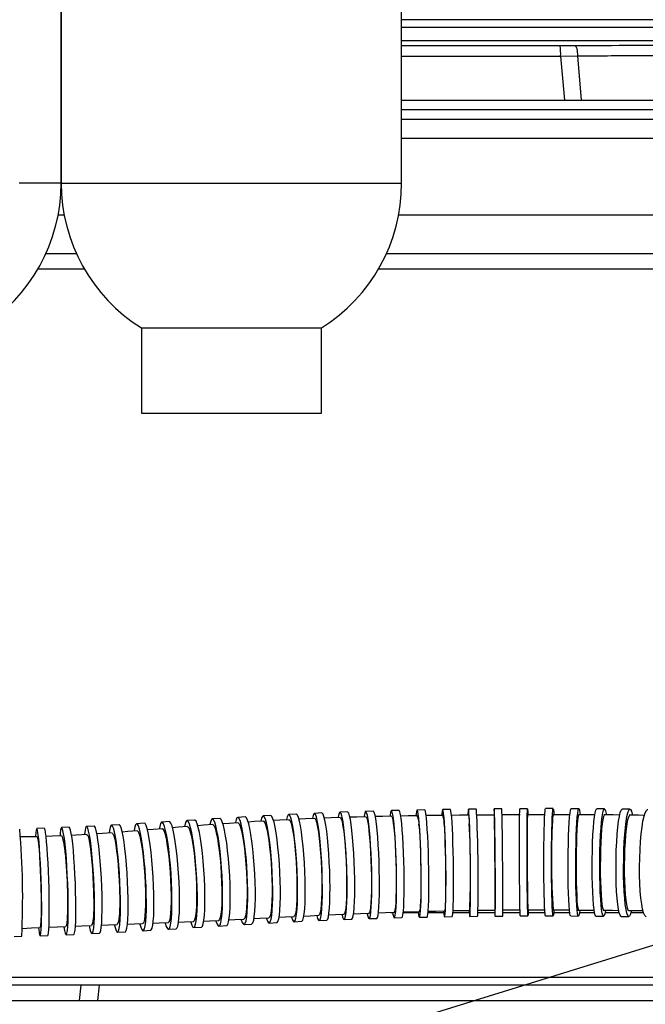
# Model space of a CAD drawing. Units: inches. Extents: x 613 to 4466, y 463 to 3214.
# Drawn here: x 3503 to 3667, y 1134 to 1391 of the extents above; entities that cross this region are included whole.
import ezdxf

# ---------------------------------------------------------------- set-up
doc = ezdxf.new("R2010")
doc.units = ezdxf.units.IN
doc.header["$MEASUREMENT"] = 0
doc.layers.add('DISEGNO', color=10, linetype='Continuous')
doc.layers.add('QUOTE', color=4, linetype='Continuous')

msp = doc.modelspace()

# ---------------------------------------------------------------- linework, layer by layer
at = {"layer": 'DISEGNO', "color": 7}
for p, q in [((3514.16, 2527.87), (3514.15, 1347.87)), ((3514.15, 1347.87), (3514.16, 2527.87)), ((3603.05, 1347.87), (3603.05, 1427.85)), ((3866.26, 1390.57), (3603.05, 1390.57)), ((3865.95, 1388.52), (3603.05, 1388.52)), ((3865.21, 1385.02), (3603.05, 1385.02)), ((3648.29, 1383.74), (3644.48, 1383.72)), ((3644.57, 1381.06), (3649.07, 1381.13)), ((3644.57, 1381.06), (3645.55, 1369.57)), ((3650.05, 1369.57), (3649.07, 1381.13)), ((3603.05, 1369.57), (3788.21, 1369.57)), ((3788.21, 1367.07), (3603.05, 1367.07)), ((3603.05, 1364.57), (3803.21, 1364.57)), ((3803.21, 1359.57), (3603.05, 1359.57)), ((3514.94, 1339.57), (3513.37, 1339.57)), ((3803.21, 1339.57), (3602.27, 1339.57)), ((3510.21, 1329.57), (3518.1, 1329.57)), ((3599.11, 1329.57), (3798.21, 1329.57)), ((3508.16, 1325.57), (3520.15, 1325.57)), ((3597.06, 1325.57), (3748.21, 1325.57)), ((3535.1, 1310.14), (3535.1, 1287.87)), ((3582.1, 1287.87), (3582.1, 1310.14)), ((3562.22, 1182.48), (3560.24, 1182.36)), ((3568.88, 1182.86), (3566.89, 1182.75)), ((3575.55, 1183.2), (3573.56, 1183.1)), ((3582.25, 1183.51), (3580.26, 1183.42)), ((3588.96, 1183.77), (3586.97, 1183.7)), ((3595.67, 1184), (3593.67, 1183.93)), ((3602.37, 1184.18), (3600.38, 1184.13)), ((3609.08, 1184.34), (3607.09, 1184.29)), ((3615.79, 1184.45), (3613.8, 1184.42)), ((3622.51, 1184.54), (3620.51, 1184.52)), ((3629.21, 1184.6), (3627.21, 1184.59)), ((3635.92, 1184.63), (3633.92, 1184.63)), ((3642.62, 1184.64), (3640.62, 1184.64)), ((3649.32, 1184.62), (3647.32, 1184.63)), ((3656, 1184.57), (3654.01, 1184.59)), ((3662.66, 1184.51), (3660.68, 1184.53)), ((3516.27, 1179.78), (3514.27, 1179.69)), ((3522.77, 1180.09), (3520.78, 1179.99)), ((3529.3, 1180.45), (3527.31, 1180.34)), ((3535.84, 1180.84), (3533.86, 1180.72)), ((3542.41, 1181.25), (3540.42, 1181.13)), ((3548.99, 1181.67), (3547.01, 1181.54)), ((3555.6, 1182.08), (3553.61, 1181.96)), ((3509.78, 1179.52), (3507.78, 1179.45)), ((3600.27, 1157.57), (3600.68, 1157.57)), ((3603.48, 1157.57), (3607.36, 1157.57)), ((3609.97, 1157.57), (3614.03, 1157.57)), ((3616.46, 1157.57), (3620.71, 1157.57)), ((3620.85, 1156.52), (3622.85, 1156.54)), ((3622.96, 1157.57), (3627.39, 1157.57)), ((3627.44, 1156.59), (3629.44, 1156.6)), ((3629.47, 1157.57), (3633.97, 1157.57)), ((3634.03, 1156.63), (3636.03, 1156.63)), ((3636.08, 1157.57), (3640.47, 1157.57)), ((3640.62, 1156.64), (3642.62, 1156.64)), ((3642.78, 1157.57), (3646.95, 1157.57)), ((3647.22, 1156.63), (3649.21, 1156.62)), ((3649.49, 1157.57), (3653.41, 1157.57)), ((3653.8, 1156.59), (3655.79, 1156.58)), ((3656.21, 1157.57), (3659.82, 1157.57)), ((3660.38, 1156.53), (3662.36, 1156.51)), ((3662.95, 1157.57), (3666.19, 1157.57)), ((3555.35, 1154.01), (3557.33, 1154.13)), ((3561.91, 1154.41), (3563.89, 1154.53)), ((3568.45, 1154.79), (3570.44, 1154.9)), ((3574.98, 1155.14), (3576.97, 1155.24)), ((3581.51, 1155.45), (3583.49, 1155.54)), ((3588.03, 1155.72), (3590.02, 1155.79)), ((3594.57, 1155.95), (3596.57, 1156.01)), ((3601.13, 1156.14), (3603.12, 1156.19)), ((3607.69, 1156.3), (3609.69, 1156.34)), ((3614.27, 1156.42), (3616.26, 1156.46)), ((3508.67, 1151.47), (3510.67, 1151.53)), ((3515.45, 1151.72), (3517.44, 1151.8)), ((3522.18, 1152.03), (3524.17, 1152.13)), ((3528.88, 1152.39), (3530.87, 1152.5)), ((3535.54, 1152.77), (3537.53, 1152.89)), ((3542.17, 1153.18), (3544.15, 1153.3)), ((3548.77, 1153.6), (3550.75, 1153.72)), ((3501.85, 1151.29), (3503.85, 1151.33)), ((3745.71, 1140.57), (3490.71, 1140.57)), ((3745.71, 1138.57), (3490.71, 1138.57)), ((3519.28, 1138.57), (3518.82, 1134.57)), ((3523.74, 1134.57), (3524.19, 1138.57)), ((3327.38, 1134.57), (3865.03, 1134.57))]:
    msp.add_line(p, q, dxfattribs=at)
at = {"layer": 'DISEGNO', "color": 7, "flags": 128}
for points in [[(3649.07, 1381.13), (3649.05, 1381.63), (3649.01, 1382.11), (3648.94, 1382.56), (3648.85, 1382.95), (3648.73, 1383.28), (3648.59, 1383.52), (3648.45, 1383.68), (3648.29, 1383.74)], [(3514.15, 1347.87), (3513.98, 1347.87), (3513.44, 1347.87), (3512.55, 1347.87), (3511.32, 1347.87), (3509.75, 1347.87), (3507.86, 1347.87), (3505.66, 1347.87), (3503.18, 1347.87)], [(3514.15, 1347.87), (3514.33, 1347.87), (3514.87, 1347.87), (3515.76, 1347.87), (3516.99, 1347.87), (3518.56, 1347.87), (3520.45, 1347.87), (3522.64, 1347.87), (3525.13, 1347.87), (3527.89, 1347.87), (3530.89, 1347.87), (3534.12, 1347.87), (3537.54, 1347.87), (3541.13, 1347.87), (3544.87, 1347.87), (3548.71, 1347.87), (3552.64, 1347.87), (3556.61, 1347.87), (3560.6, 1347.87), (3564.57, 1347.87), (3568.5, 1347.87), (3572.34, 1347.87), (3576.07, 1347.87), (3579.67, 1347.87), (3583.09, 1347.87), (3586.32, 1347.87), (3589.32, 1347.87), (3592.08, 1347.87), (3594.56, 1347.87), (3596.76, 1347.87), (3598.65, 1347.87), (3600.22, 1347.87), (3601.45, 1347.87), (3602.34, 1347.87), (3602.88, 1347.87), (3603.05, 1347.87)], [(3535.1, 1310.14), (3535.28, 1310.14), (3535.81, 1310.14), (3536.69, 1310.14), (3537.9, 1310.14), (3539.42, 1310.14), (3541.24, 1310.14), (3543.31, 1310.14), (3545.62, 1310.14), (3548.13, 1310.14), (3550.79, 1310.14), (3553.58, 1310.14), (3556.44, 1310.14), (3559.33, 1310.14), (3562.21, 1310.14), (3565.04, 1310.14), (3567.76, 1310.14), (3570.35, 1310.14), (3572.77, 1310.14), (3574.96, 1310.14), (3576.91, 1310.14), (3578.58, 1310.14), (3579.95, 1310.14), (3581, 1310.14), (3581.7, 1310.14), (3582.06, 1310.14), (3582.1, 1310.14)], [(3535.1, 1287.87), (3535.28, 1287.87), (3535.81, 1287.87), (3536.69, 1287.87), (3537.9, 1287.87), (3539.42, 1287.87), (3541.24, 1287.87), (3543.31, 1287.87), (3545.62, 1287.87), (3548.13, 1287.87), (3550.79, 1287.87), (3553.58, 1287.87), (3556.44, 1287.87), (3559.33, 1287.87), (3562.21, 1287.87), (3565.04, 1287.87), (3567.76, 1287.87), (3570.35, 1287.87), (3572.77, 1287.87), (3574.96, 1287.87), (3576.91, 1287.87), (3578.58, 1287.87), (3579.95, 1287.87), (3581, 1287.87), (3581.7, 1287.87), (3582.06, 1287.87), (3582.1, 1287.87)]]:
    msp.add_lwpolyline(points, dxfattribs=at)
at = {"layer": 'DISEGNO', "color": 7}
for points in [[(3561.18, 1155.61), (3561.45, 1154.9), (3561.73, 1154.49), (3561.99, 1154.43), (3562.23, 1154.74), (3562.44, 1155.4), (3562.61, 1156.4), (3562.74, 1157.71), (3562.83, 1159.29), (3562.88, 1161.11), (3562.87, 1163.12), (3562.83, 1165.26), (3562.73, 1167.49), (3562.59, 1169.74), (3562.42, 1171.95), (3562.21, 1174.07), (3561.97, 1176.05), (3561.7, 1177.82), (3561.42, 1179.35), (3561.14, 1180.6), (3560.85, 1181.53), (3560.56, 1182.12), (3560.29, 1182.36), (3560.04, 1182.23), (3559.82, 1181.74), (3559.64, 1181.01)], [(3563.89, 1154.53), (3563.97, 1154.55), (3564.21, 1154.86), (3564.42, 1155.52), (3564.59, 1156.52), (3564.72, 1157.83), (3564.81, 1159.41), (3564.86, 1161.23), (3564.86, 1163.24), (3564.81, 1165.38), (3564.71, 1167.61), (3564.58, 1169.86), (3564.4, 1172.07), (3564.19, 1174.19), (3563.95, 1176.17), (3563.69, 1177.94), (3563.41, 1179.47), (3563.12, 1180.72), (3562.83, 1181.65), (3562.54, 1182.24), (3562.27, 1182.48), (3562.22, 1182.48)], [(3567.76, 1155.96), (3568.01, 1155.28), (3568.28, 1154.87), (3568.53, 1154.81), (3568.76, 1155.12), (3568.96, 1155.78), (3569.13, 1156.77), (3569.26, 1158.08), (3569.35, 1159.66), (3569.4, 1161.48), (3569.4, 1163.49), (3569.36, 1165.63), (3569.27, 1167.86), (3569.14, 1170.11), (3568.98, 1172.32), (3568.78, 1174.45), (3568.55, 1176.42), (3568.3, 1178.2), (3568.03, 1179.73), (3567.75, 1180.98), (3567.47, 1181.91), (3567.2, 1182.51), (3566.94, 1182.74), (3566.7, 1182.62), (3566.48, 1182.13), (3566.32, 1181.43)], [(3570.44, 1154.9), (3570.52, 1154.92), (3570.75, 1155.23), (3570.95, 1155.89), (3571.12, 1156.88), (3571.25, 1158.19), (3571.34, 1159.77), (3571.38, 1161.59), (3571.38, 1163.6), (3571.34, 1165.75), (3571.25, 1167.97), (3571.13, 1170.22), (3570.96, 1172.44), (3570.76, 1174.56), (3570.53, 1176.53), (3570.28, 1178.31), (3570.01, 1179.84), (3569.74, 1181.09), (3569.46, 1182.02), (3569.19, 1182.62), (3568.92, 1182.85), (3568.88, 1182.86)], [(3574.33, 1156.3), (3574.56, 1155.66), (3574.81, 1155.23), (3575.05, 1155.16), (3575.27, 1155.45), (3575.46, 1156.09), (3575.62, 1157.08), (3575.75, 1158.37), (3575.84, 1159.94), (3575.89, 1161.75), (3575.9, 1163.76), (3575.86, 1165.9), (3575.78, 1168.12), (3575.67, 1170.37), (3575.52, 1172.59), (3575.33, 1174.72), (3575.12, 1176.7), (3574.89, 1178.49), (3574.64, 1180.03), (3574.38, 1181.29), (3574.12, 1182.24), (3573.87, 1182.84), (3573.62, 1183.1), (3573.39, 1182.99), (3573.18, 1182.52), (3573.02, 1181.81)], [(3576.97, 1155.24), (3577.03, 1155.26), (3577.25, 1155.55), (3577.45, 1156.19), (3577.61, 1157.18), (3577.74, 1158.47), (3577.83, 1160.04), (3577.87, 1161.86), (3577.88, 1163.86), (3577.85, 1166), (3577.77, 1168.22), (3577.66, 1170.47), (3577.5, 1172.69), (3577.32, 1174.82), (3577.11, 1176.8), (3576.88, 1178.59), (3576.63, 1180.13), (3576.37, 1181.39), (3576.11, 1182.34), (3575.85, 1182.95), (3575.6, 1183.2), (3575.55, 1183.2)], [(3580.9, 1156.63), (3581.1, 1156.01), (3581.33, 1155.55), (3581.55, 1155.46), (3581.76, 1155.73), (3581.94, 1156.35), (3582.09, 1157.32), (3582.21, 1158.59), (3582.3, 1160.15), (3582.35, 1161.95), (3582.37, 1163.94), (3582.34, 1166.07), (3582.28, 1168.3), (3582.18, 1170.55), (3582.05, 1172.77), (3581.89, 1174.9), (3581.7, 1176.9), (3581.49, 1178.7), (3581.26, 1180.26), (3581.03, 1181.54), (3580.79, 1182.51), (3580.55, 1183.14), (3580.33, 1183.41), (3580.11, 1183.32), (3579.92, 1182.87), (3579.76, 1182.14)], [(3583.49, 1155.54), (3583.54, 1155.55), (3583.74, 1155.82), (3583.93, 1156.44), (3584.08, 1157.4), (3584.2, 1158.68), (3584.29, 1160.24), (3584.34, 1162.04), (3584.36, 1164.03), (3584.33, 1166.16), (3584.27, 1168.38), (3584.17, 1170.63), (3584.04, 1172.86), (3583.87, 1174.99), (3583.69, 1176.99), (3583.48, 1178.79), (3583.25, 1180.35), (3583.02, 1181.63), (3582.78, 1182.6), (3582.54, 1183.22), (3582.31, 1183.5), (3582.25, 1183.51)], [(3587.05, 1182.31), (3584.64, 1182.23), (3582.85, 1182.16)], [(3587.49, 1156.93), (3587.65, 1156.32), (3587.86, 1155.84), (3588.06, 1155.72), (3588.25, 1155.97), (3588.41, 1156.57), (3588.56, 1157.51), (3588.67, 1158.76), (3588.76, 1160.3), (3588.81, 1162.09), (3588.83, 1164.07), (3588.81, 1166.19), (3588.76, 1168.41), (3588.68, 1170.66), (3588.57, 1172.89), (3588.42, 1175.03), (3588.26, 1177.04), (3588.08, 1178.86), (3587.88, 1180.44), (3587.67, 1181.74), (3587.45, 1182.73), (3587.24, 1183.38), (3587.04, 1183.68), (3586.84, 1183.62), (3586.67, 1183.19), (3586.51, 1182.42), (3586.51, 1182.41)], [(3587.02, 1182.27), (3587.1, 1182.28), (3587.29, 1181.97), (3587.5, 1181.29), (3587.74, 1180)], [(3590.02, 1155.79), (3590.05, 1155.8), (3590.24, 1156.04), (3590.4, 1156.64), (3590.55, 1157.58), (3590.66, 1158.84), (3590.75, 1160.38), (3590.8, 1162.16), (3590.82, 1164.14), (3590.8, 1166.27), (3590.75, 1168.49), (3590.67, 1170.74), (3590.56, 1172.96), (3590.42, 1175.11), (3590.25, 1177.11), (3590.07, 1178.93), (3589.87, 1180.51), (3589.66, 1181.81), (3589.45, 1182.8), (3589.23, 1183.46), (3589.03, 1183.75), (3588.96, 1183.77)], [(3593.75, 1182.51), (3591.32, 1182.45), (3589.51, 1182.39)], [(3594.09, 1157.21), (3594.23, 1156.59), (3594.41, 1156.09), (3594.59, 1155.95), (3594.75, 1156.17), (3594.9, 1156.75), (3595.03, 1157.67), (3595.14, 1158.9), (3595.21, 1160.43), (3595.26, 1162.2), (3595.28, 1164.17), (3595.28, 1166.29), (3595.24, 1168.5), (3595.17, 1170.75), (3595.07, 1172.98), (3594.95, 1175.13), (3594.81, 1177.15), (3594.65, 1178.98), (3594.48, 1180.58), (3594.3, 1181.9), (3594.11, 1182.91), (3593.92, 1183.58), (3593.74, 1183.91), (3593.57, 1183.87), (3593.42, 1183.47), (3593.28, 1182.71), (3593.26, 1182.62)], [(3593.72, 1182.47), (3593.8, 1182.47), (3593.97, 1182.14), (3594.14, 1181.44), (3594.36, 1180.13)], [(3596.57, 1156.01), (3596.58, 1156.01), (3596.75, 1156.23), (3596.9, 1156.81), (3597.02, 1157.73), (3597.13, 1158.97), (3597.21, 1160.49), (3597.26, 1162.26), (3597.28, 1164.23), (3597.27, 1166.35), (3597.23, 1168.56), (3597.16, 1170.82), (3597.07, 1173.05), (3596.95, 1175.2), (3596.81, 1177.21), (3596.65, 1179.04), (3596.47, 1180.64), (3596.29, 1181.96), (3596.1, 1182.97), (3595.92, 1183.65), (3595.74, 1183.97), (3595.67, 1184)], [(3600.45, 1182.67), (3598.02, 1182.62), (3596.15, 1182.57)], [(3600.7, 1157.44), (3600.83, 1156.81), (3600.98, 1156.3), (3601.13, 1156.14), (3601.28, 1156.35), (3601.4, 1156.91), (3601.51, 1157.81), (3601.6, 1159.04), (3601.67, 1160.55), (3601.72, 1162.31), (3601.74, 1164.27), (3601.73, 1166.38), (3601.7, 1168.6), (3601.65, 1170.85), (3601.57, 1173.08), (3601.47, 1175.24), (3601.35, 1177.26), (3601.22, 1179.1), (3601.07, 1180.71), (3600.92, 1182.04), (3600.76, 1183.07), (3600.6, 1183.76), (3600.45, 1184.1), (3600.3, 1184.07), (3600.16, 1183.69), (3600.04, 1182.95), (3600.03, 1182.79)], [(3600.42, 1182.62), (3600.49, 1182.62), (3600.63, 1182.27), (3600.79, 1181.56), (3600.97, 1180.24)], [(3603.12, 1156.19), (3603.13, 1156.19), (3603.27, 1156.4), (3603.4, 1156.96), (3603.51, 1157.87), (3603.6, 1159.09), (3603.67, 1160.6), (3603.71, 1162.36), (3603.73, 1164.32), (3603.73, 1166.44), (3603.7, 1168.65), (3603.64, 1170.9), (3603.56, 1173.13), (3603.46, 1175.29), (3603.35, 1177.31), (3603.21, 1179.15), (3603.07, 1180.76), (3602.91, 1182.1), (3602.75, 1183.12), (3602.6, 1183.81), (3602.44, 1184.15), (3602.37, 1184.18)], [(3607.15, 1182.79), (3604.72, 1182.75), (3602.8, 1182.71)], [(3607.36, 1157.57), (3607.45, 1156.98), (3607.58, 1156.46), (3607.7, 1156.3), (3607.81, 1156.5), (3607.92, 1157.06), (3608.01, 1157.96), (3608.08, 1159.18), (3608.14, 1160.69), (3608.17, 1162.44), (3608.19, 1164.4), (3608.18, 1166.52), (3608.16, 1168.73), (3608.11, 1170.98), (3608.05, 1173.21), (3607.97, 1175.37), (3607.88, 1177.4), (3607.77, 1179.24), (3607.65, 1180.85), (3607.52, 1182.19), (3607.4, 1183.22), (3607.27, 1183.91), (3607.14, 1184.26), (3607.02, 1184.24), (3606.91, 1183.86), (3606.82, 1183.12), (3606.8, 1182.92)], [(3609.69, 1156.34), (3609.69, 1156.34), (3609.81, 1156.54), (3609.91, 1157.1), (3610, 1158), (3610.08, 1159.22), (3610.13, 1160.73), (3610.17, 1162.49), (3610.19, 1164.45), (3610.18, 1166.56), (3610.16, 1168.77), (3610.11, 1171.02), (3610.05, 1173.26), (3609.97, 1175.41), (3609.87, 1177.44), (3609.76, 1179.28), (3609.65, 1180.9), (3609.52, 1182.23), (3609.39, 1183.26), (3609.26, 1183.96), (3609.14, 1184.3), (3609.08, 1184.34)], [(3613.85, 1182.87), (3611.44, 1182.84), (3609.43, 1182.82)], [(3614, 1157.81), (3614.09, 1157.08), (3614.18, 1156.58), (3614.27, 1156.43), (3614.36, 1156.64), (3614.43, 1157.21), (3614.5, 1158.12), (3614.55, 1159.35), (3614.59, 1160.87), (3614.62, 1162.64), (3614.63, 1164.6), (3614.62, 1166.72), (3614.6, 1168.93), (3614.57, 1171.19), (3614.52, 1173.42), (3614.46, 1175.57), (3614.38, 1177.59), (3614.3, 1179.43), (3614.21, 1181.03), (3614.12, 1182.36), (3614.02, 1183.38), (3613.93, 1184.06), (3613.83, 1184.39), (3613.75, 1184.36), (3613.67, 1183.96), (3613.59, 1183.22), (3613.58, 1183.01)], [(3616.26, 1156.46), (3616.27, 1156.46), (3616.36, 1156.67), (3616.43, 1157.24), (3616.5, 1158.16), (3616.55, 1159.39), (3616.59, 1160.9), (3616.62, 1162.67), (3616.63, 1164.64), (3616.62, 1166.75), (3616.6, 1168.97), (3616.57, 1171.22), (3616.52, 1173.45), (3616.45, 1175.61), (3616.38, 1177.63), (3616.3, 1179.46), (3616.21, 1181.07), (3616.12, 1182.39), (3616.02, 1183.41), (3615.93, 1184.09), (3615.83, 1184.42), (3615.79, 1184.45)], [(3620.56, 1182.93), (3618.16, 1182.91), (3616.06, 1182.89)], [(3620.68, 1157.94), (3620.68, 1157.94), (3620.74, 1157.11), (3620.8, 1156.64), (3620.86, 1156.53), (3620.91, 1156.77), (3620.96, 1157.38), (3620.99, 1158.32), (3621.02, 1159.58), (3621.04, 1161.13), (3621.06, 1162.91), (3621.06, 1164.9), (3621.05, 1167.03), (3621.03, 1169.24), (3621, 1171.5), (3620.97, 1173.73), (3620.93, 1175.87), (3620.88, 1177.88), (3620.82, 1179.69), (3620.76, 1181.27), (3620.7, 1182.57), (3620.64, 1183.55), (3620.58, 1184.2), (3620.52, 1184.5), (3620.47, 1184.43), (3620.42, 1184.01), (3620.38, 1183.23), (3620.37, 1183.07)], [(3620.53, 1182.89), (3620.55, 1182.91), (3620.6, 1182.6), (3620.66, 1181.93), (3620.73, 1180.66)], [(3622.85, 1156.54), (3622.86, 1156.55), (3622.91, 1156.8), (3622.95, 1157.4), (3622.99, 1158.35), (3623.02, 1159.61), (3623.04, 1161.15), (3623.05, 1162.94), (3623.06, 1164.92), (3623.05, 1167.05), (3623.03, 1169.27), (3623, 1171.52), (3622.97, 1173.75), (3622.92, 1175.89), (3622.88, 1177.9), (3622.82, 1179.71), (3622.76, 1181.29), (3622.7, 1182.59), (3622.64, 1183.58), (3622.58, 1184.23), (3622.52, 1184.52), (3622.51, 1184.54)], [(3627.29, 1182.98), (3624.88, 1182.97), (3622.67, 1182.95)], [(3627.38, 1158.04), (3627.38, 1157.85), (3627.4, 1157.08), (3627.43, 1156.66), (3627.44, 1156.61), (3627.46, 1156.91), (3627.47, 1157.57), (3627.48, 1158.57), (3627.48, 1159.88), (3627.48, 1161.46), (3627.48, 1163.29), (3627.47, 1165.3), (3627.46, 1167.44), (3627.44, 1169.67), (3627.42, 1171.93), (3627.4, 1174.14), (3627.38, 1176.27), (3627.35, 1178.25), (3627.33, 1180.03), (3627.31, 1181.56), (3627.28, 1182.82), (3627.26, 1183.75), (3627.24, 1184.34), (3627.22, 1184.58), (3627.2, 1184.46), (3627.19, 1183.97), (3627.18, 1183.14), (3627.18, 1183.1)], [(3627.23, 1182.95), (3627.23, 1182.97), (3627.25, 1182.71), (3627.27, 1182.1), (3627.3, 1180.89)], [(3633.99, 1183.02), (3631.58, 1183.01), (3629.16, 1182.99)], [(3629.44, 1156.6), (3629.44, 1156.62), (3629.46, 1156.93), (3629.47, 1157.59), (3629.48, 1158.59), (3629.48, 1159.89), (3629.48, 1161.48), (3629.48, 1163.3), (3629.47, 1165.31), (3629.46, 1167.46), (3629.44, 1169.69), (3629.42, 1171.94), (3629.4, 1174.16), (3629.38, 1176.29), (3629.35, 1178.26), (3629.33, 1180.04), (3629.3, 1181.58), (3629.28, 1182.83), (3629.26, 1183.77), (3629.24, 1184.36), (3629.22, 1184.6), (3629.21, 1184.6)], [(3634.03, 1156.63), (3634.02, 1156.68), (3633.99, 1157.06), (3633.97, 1157.79), (3633.94, 1158.85), (3633.92, 1160.22), (3633.9, 1161.85), (3633.88, 1163.72), (3633.86, 1165.76), (3633.84, 1167.93), (3633.83, 1170.17), (3633.82, 1172.42), (3633.82, 1174.62), (3633.82, 1176.72), (3633.82, 1178.66), (3633.83, 1180.4), (3633.84, 1181.88), (3633.86, 1183.07), (3633.88, 1183.94), (3633.9, 1184.46), (3633.92, 1184.63)], [(3636.09, 1158.1), (3636.08, 1157.71), (3636.06, 1157.02), (3636.04, 1156.67), (3636.02, 1156.69), (3635.99, 1157.07), (3635.97, 1157.8), (3635.94, 1158.86), (3635.92, 1160.22), (3635.9, 1161.86), (3635.87, 1163.72), (3635.86, 1165.77), (3635.84, 1167.94), (3635.83, 1170.17), (3635.82, 1172.43), (3635.82, 1174.63), (3635.82, 1176.73), (3635.82, 1178.67), (3635.83, 1180.41), (3635.84, 1181.89), (3635.86, 1183.08), (3635.88, 1183.95), (3635.9, 1184.47), (3635.92, 1184.63), (3635.95, 1184.43), (3635.97, 1183.88), (3635.99, 1183.11)], [(3640.43, 1183.04), (3638.27, 1183.04), (3635.85, 1183.03)], [(3640.62, 1156.64), (3640.57, 1156.74), (3640.5, 1157.2), (3640.44, 1158), (3640.38, 1159.13), (3640.33, 1160.56), (3640.28, 1162.25), (3640.24, 1164.15), (3640.22, 1166.23), (3640.2, 1168.41), (3640.19, 1170.66), (3640.2, 1172.91), (3640.22, 1175.09), (3640.24, 1177.16), (3640.28, 1179.07), (3640.33, 1180.75), (3640.38, 1182.17), (3640.44, 1183.3), (3640.5, 1184.09), (3640.57, 1184.54), (3640.62, 1184.64)], [(3642.82, 1158.13), (3642.78, 1157.54), (3642.71, 1156.92), (3642.64, 1156.65), (3642.57, 1156.74), (3642.5, 1157.2), (3642.44, 1158), (3642.38, 1159.13), (3642.32, 1160.56), (3642.28, 1162.25), (3642.24, 1164.15), (3642.21, 1166.23), (3642.2, 1168.41), (3642.19, 1170.66), (3642.2, 1172.91), (3642.22, 1175.09), (3642.24, 1177.16), (3642.28, 1179.07), (3642.33, 1180.75), (3642.38, 1182.17), (3642.44, 1183.3), (3642.5, 1184.09), (3642.57, 1184.54), (3642.64, 1184.63), (3642.71, 1184.35), (3642.78, 1183.72), (3642.82, 1183.09)], [(3646.97, 1183.05), (3644.94, 1183.05), (3642.53, 1183.05)], [(3647.22, 1156.63), (3647.1, 1156.79), (3646.99, 1157.31), (3646.88, 1158.18), (3646.78, 1159.37), (3646.7, 1160.85), (3646.63, 1162.59), (3646.58, 1164.53), (3646.54, 1166.63), (3646.52, 1168.83), (3646.53, 1171.08), (3646.55, 1173.32), (3646.59, 1175.49), (3646.65, 1177.53), (3646.72, 1179.4), (3646.81, 1181.04), (3646.91, 1182.4), (3647.02, 1183.46), (3647.13, 1184.19), (3647.25, 1184.57), (3647.32, 1184.63)], [(3649.57, 1158.27), (3649.46, 1157.37), (3649.34, 1156.82), (3649.22, 1156.62), (3649.1, 1156.78), (3648.99, 1157.31), (3648.88, 1158.17), (3648.78, 1159.36), (3648.7, 1160.84), (3648.63, 1162.58), (3648.57, 1164.52), (3648.54, 1166.62), (3648.52, 1168.83), (3648.52, 1171.08), (3648.54, 1173.32), (3648.59, 1175.48), (3648.64, 1177.53), (3648.72, 1179.39), (3648.81, 1181.03), (3648.91, 1182.39), (3649.02, 1183.46), (3649.13, 1184.19), (3649.25, 1184.56), (3649.37, 1184.58), (3649.49, 1184.24), (3649.6, 1183.54), (3649.65, 1183.05)], [(3649.31, 1183), (3649.24, 1182.98), (3649.13, 1182.59), (3649, 1181.62)], [(3653.5, 1183.02), (3651.61, 1183.03), (3649.2, 1183.04)], [(3653.8, 1156.59), (3653.78, 1156.59), (3653.61, 1156.81), (3653.44, 1157.39), (3653.29, 1158.31), (3653.15, 1159.54), (3653.03, 1161.07), (3652.94, 1162.84), (3652.86, 1164.81), (3652.82, 1166.93), (3652.8, 1169.14), (3652.82, 1171.39), (3652.86, 1173.62), (3652.92, 1175.78), (3653.02, 1177.8), (3653.13, 1179.63), (3653.27, 1181.23), (3653.42, 1182.55), (3653.59, 1183.56), (3653.76, 1184.24), (3653.93, 1184.56), (3654.01, 1184.59)], [(3656.3, 1158.07), (3656.13, 1157.22), (3655.95, 1156.72), (3655.78, 1156.58), (3655.6, 1156.8), (3655.44, 1157.37), (3655.28, 1158.29), (3655.14, 1159.53), (3655.03, 1161.05), (3654.93, 1162.82), (3654.86, 1164.79), (3654.81, 1166.91), (3654.8, 1169.13), (3654.81, 1171.38), (3654.85, 1173.61), (3654.92, 1175.76), (3655.01, 1177.78), (3655.13, 1179.61), (3655.26, 1181.21), (3655.41, 1182.53), (3655.58, 1183.55), (3655.75, 1184.22), (3655.93, 1184.55), (3656.1, 1184.51), (3656.28, 1184.11), (3656.44, 1183.36), (3656.48, 1183.07)], [(3655.98, 1182.96), (3655.91, 1182.97), (3655.74, 1182.62), (3655.55, 1181.72)], [(3659.99, 1182.97), (3658.28, 1182.99), (3655.86, 1183.01)], [(3660.38, 1156.53), (3660.32, 1156.54), (3660.09, 1156.8), (3659.86, 1157.42), (3659.66, 1158.38), (3659.47, 1159.65), (3659.32, 1161.2), (3659.19, 1163), (3659.1, 1164.99), (3659.05, 1167.12), (3659.03, 1169.35), (3659.05, 1171.6), (3659.11, 1173.82), (3659.21, 1175.96), (3659.34, 1177.96), (3659.51, 1179.77), (3659.69, 1181.34), (3659.9, 1182.62), (3660.13, 1183.6), (3660.37, 1184.23), (3660.61, 1184.52), (3660.68, 1184.53)], [(3663.06, 1158.03), (3663.02, 1157.89), (3662.79, 1157.08), (3662.55, 1156.62), (3662.31, 1156.52), (3662.08, 1156.78), (3661.85, 1157.4), (3661.65, 1158.36), (3661.46, 1159.63), (3661.31, 1161.18), (3661.18, 1162.98), (3661.09, 1164.97), (3661.03, 1167.1), (3661.02, 1169.32), (3661.04, 1171.58), (3661.1, 1173.8), (3661.2, 1175.94), (3661.33, 1177.94), (3661.49, 1179.75), (3661.68, 1181.32), (3661.89, 1182.6), (3662.12, 1183.58), (3662.36, 1184.21), (3662.6, 1184.49), (3662.84, 1184.41), (3663.07, 1183.97), (3663.28, 1183.18), (3663.31, 1183.03)], [(3662.64, 1182.9), (3662.57, 1182.91), (3662.34, 1182.61), (3662.07, 1181.74)], [(3666.44, 1182.88), (3664.92, 1182.91), (3662.5, 1182.94)], [(3666.93, 1156.45), (3666.83, 1156.47), (3666.53, 1156.76), (3666.24, 1157.42), (3665.97, 1158.4), (3665.74, 1159.7), (3665.54, 1161.28), (3665.38, 1163.1), (3665.27, 1165.11), (3665.2, 1167.25), (3665.18, 1169.48), (3665.22, 1171.73), (3665.3, 1173.95), (3665.43, 1176.08), (3665.61, 1178.06), (3665.82, 1179.85), (3666.07, 1181.39), (3666.35, 1182.65), (3666.64, 1183.59), (3666.95, 1184.19), (3667.26, 1184.44), (3667.32, 1184.45)], [(3514.84, 1153.81), (3515.01, 1152.86), (3515.19, 1152.14), (3515.36, 1151.77), (3515.52, 1151.76), (3515.66, 1152.11), (3515.78, 1152.81), (3515.87, 1153.85), (3515.94, 1155.2), (3515.99, 1156.81), (3516, 1158.66), (3515.98, 1160.69), (3515.94, 1162.85), (3515.86, 1165.08), (3515.76, 1167.33), (3515.64, 1169.54), (3515.5, 1171.65), (3515.34, 1173.6), (3515.17, 1175.35), (3514.99, 1176.85), (3514.8, 1178.06), (3514.62, 1178.96), (3514.45, 1179.5), (3514.28, 1179.69), (3514.13, 1179.52), (3514, 1178.99), (3513.89, 1178.12), (3513.85, 1177.67)], [(3517.44, 1151.8), (3517.51, 1151.84), (3517.65, 1152.19), (3517.77, 1152.9), (3517.87, 1153.94), (3517.94, 1155.28), (3517.98, 1156.9), (3517.99, 1158.75), (3517.98, 1160.77), (3517.93, 1162.93), (3517.86, 1165.17), (3517.76, 1167.42), (3517.63, 1169.63), (3517.49, 1171.73), (3517.33, 1173.69), (3517.16, 1175.44), (3516.98, 1176.94), (3516.8, 1178.15), (3516.61, 1179.04), (3516.44, 1179.59), (3516.27, 1179.78), (3516.27, 1179.78)], [(3521.46, 1154.04), (3521.53, 1153.71), (3521.75, 1152.8), (3521.96, 1152.24), (3522.16, 1152.03), (3522.35, 1152.18), (3522.51, 1152.7), (3522.64, 1153.56), (3522.75, 1154.74), (3522.82, 1156.21), (3522.86, 1157.94), (3522.86, 1159.87), (3522.83, 1161.97), (3522.76, 1164.16), (3522.66, 1166.41), (3522.53, 1168.65), (3522.37, 1170.82), (3522.18, 1172.86), (3521.98, 1174.73), (3521.77, 1176.37), (3521.55, 1177.74), (3521.33, 1178.81), (3521.11, 1179.55), (3520.9, 1179.93), (3520.71, 1179.96), (3520.53, 1179.63), (3520.38, 1178.94), (3520.27, 1177.96)], [(3524.17, 1152.13), (3524.34, 1152.28), (3524.5, 1152.8), (3524.63, 1153.66), (3524.74, 1154.84), (3524.81, 1156.31), (3524.85, 1158.03), (3524.85, 1159.97), (3524.82, 1162.06), (3524.75, 1164.26), (3524.65, 1166.51), (3524.52, 1168.75), (3524.36, 1170.92), (3524.17, 1172.96), (3523.97, 1174.83), (3523.76, 1176.47), (3523.54, 1177.84), (3523.32, 1178.91), (3523.1, 1179.65), (3522.89, 1180.03), (3522.77, 1180.09)], [(3528.09, 1154.25), (3528.24, 1153.65), (3528.48, 1152.88), (3528.72, 1152.46), (3528.95, 1152.41), (3529.15, 1152.71), (3529.32, 1153.37), (3529.46, 1154.36), (3529.57, 1155.67), (3529.64, 1157.25), (3529.66, 1159.07), (3529.65, 1161.08), (3529.6, 1163.22), (3529.51, 1165.45), (3529.38, 1167.7), (3529.22, 1169.91), (3529.03, 1172.03), (3528.81, 1174.01), (3528.58, 1175.79), (3528.33, 1177.32), (3528.08, 1178.57), (3527.83, 1179.51), (3527.59, 1180.1), (3527.35, 1180.34), (3527.14, 1180.21), (3526.95, 1179.73), (3526.8, 1178.9), (3526.72, 1178.3)], [(3530.87, 1152.5), (3530.93, 1152.52), (3531.13, 1152.82), (3531.31, 1153.48), (3531.45, 1154.47), (3531.56, 1155.78), (3531.62, 1157.36), (3531.65, 1159.18), (3531.64, 1161.19), (3531.59, 1163.33), (3531.5, 1165.56), (3531.37, 1167.81), (3531.21, 1170.02), (3531.02, 1172.14), (3530.8, 1174.12), (3530.57, 1175.9), (3530.32, 1177.43), (3530.07, 1178.68), (3529.82, 1179.62), (3529.57, 1180.21), (3529.34, 1180.45), (3529.3, 1180.45)], [(3534.72, 1154.47), (3534.94, 1153.72), (3535.2, 1153.08), (3535.46, 1152.79), (3535.69, 1152.86), (3535.9, 1153.29), (3536.08, 1154.07), (3536.22, 1155.18), (3536.33, 1156.59), (3536.39, 1158.26), (3536.41, 1160.15), (3536.38, 1162.21), (3536.31, 1164.39), (3536.2, 1166.63), (3536.05, 1168.88), (3535.86, 1171.06), (3535.64, 1173.14), (3535.4, 1175.05), (3535.15, 1176.75), (3534.88, 1178.18), (3534.6, 1179.32), (3534.33, 1180.14), (3534.07, 1180.61), (3533.82, 1180.72), (3533.6, 1180.46), (3533.4, 1179.86), (3533.24, 1178.92)], [(3537.53, 1152.89), (3537.68, 1152.98), (3537.89, 1153.41), (3538.07, 1154.19), (3538.21, 1155.3), (3538.31, 1156.71), (3538.37, 1158.38), (3538.39, 1160.27), (3538.36, 1162.33), (3538.29, 1164.51), (3538.18, 1166.75), (3538.03, 1169), (3537.84, 1171.18), (3537.63, 1173.26), (3537.39, 1175.17), (3537.13, 1176.87), (3536.86, 1178.3), (3536.59, 1179.44), (3536.31, 1180.26), (3536.05, 1180.73), (3535.84, 1180.84)], [(3541.35, 1154.72), (3541.61, 1153.91), (3541.89, 1153.37), (3542.16, 1153.18), (3542.4, 1153.36), (3542.61, 1153.89), (3542.79, 1154.77), (3542.93, 1155.96), (3543.03, 1157.45), (3543.08, 1159.19), (3543.09, 1161.13), (3543.05, 1163.23), (3542.96, 1165.43), (3542.84, 1167.68), (3542.67, 1169.91), (3542.47, 1172.08), (3542.23, 1174.11), (3541.97, 1175.96), (3541.7, 1177.59), (3541.41, 1178.95), (3541.13, 1180), (3540.84, 1180.71), (3540.57, 1181.08), (3540.32, 1181.08), (3540.09, 1180.73), (3539.89, 1180.02), (3539.8, 1179.51)], [(3544.15, 1153.3), (3544.38, 1153.48), (3544.59, 1154.01), (3544.77, 1154.89), (3544.91, 1156.09), (3545.01, 1157.57), (3545.06, 1159.31), (3545.07, 1161.26), (3545.03, 1163.36), (3544.95, 1165.56), (3544.82, 1167.81), (3544.65, 1170.04), (3544.45, 1172.2), (3544.22, 1174.23), (3543.96, 1176.09), (3543.68, 1177.71), (3543.4, 1179.07), (3543.11, 1180.12), (3542.82, 1180.84), (3542.55, 1181.2), (3542.41, 1181.25)], [(3547.13, 1179.97), (3544.77, 1179.77), (3543.21, 1179.64)], [(3547.97, 1154.98), (3548.26, 1154.19), (3548.54, 1153.72), (3548.81, 1153.6), (3549.05, 1153.85), (3549.27, 1154.46), (3549.44, 1155.4), (3549.58, 1156.66), (3549.67, 1158.2), (3549.72, 1159.98), (3549.72, 1161.96), (3549.67, 1164.09), (3549.58, 1166.3), (3549.44, 1168.55), (3549.27, 1170.78), (3549.05, 1172.92), (3548.81, 1174.92), (3548.54, 1176.73), (3548.26, 1178.3), (3547.96, 1179.6), (3547.67, 1180.58), (3547.38, 1181.23), (3547.1, 1181.52), (3546.85, 1181.46), (3546.62, 1181.03), (3546.42, 1180.25), (3546.38, 1180.05)], [(3547.11, 1179.92), (3547.21, 1179.94), (3547.47, 1179.63), (3547.74, 1178.97), (3548.09, 1177.7)], [(3550.75, 1153.72), (3550.79, 1153.73), (3551.03, 1153.98), (3551.25, 1154.58), (3551.43, 1155.52), (3551.56, 1156.78), (3551.66, 1158.32), (3551.7, 1160.11), (3551.7, 1162.09), (3551.66, 1164.21), (3551.56, 1166.43), (3551.43, 1168.68), (3551.25, 1170.9), (3551.04, 1173.04), (3550.79, 1175.04), (3550.52, 1176.85), (3550.24, 1178.43), (3549.95, 1179.72), (3549.65, 1180.71), (3549.36, 1181.36), (3549.08, 1181.65), (3548.99, 1181.67)], [(3553.77, 1180.49), (3551.41, 1180.31), (3549.77, 1180.18)], [(3554.58, 1155.28), (3554.87, 1154.53), (3555.15, 1154.1), (3555.42, 1154.03), (3555.66, 1154.32), (3555.87, 1154.96), (3556.05, 1155.94), (3556.18, 1157.24), (3556.27, 1158.81), (3556.32, 1160.62), (3556.32, 1162.62), (3556.27, 1164.76), (3556.17, 1166.98), (3556.03, 1169.23), (3555.85, 1171.45), (3555.63, 1173.57), (3555.39, 1175.56), (3555.12, 1177.34), (3554.83, 1178.88), (3554.54, 1180.15), (3554.24, 1181.09), (3553.95, 1181.7), (3553.68, 1181.95), (3553.42, 1181.84), (3553.19, 1181.37), (3553, 1180.55), (3553, 1180.55)], [(3553.71, 1180.45), (3553.79, 1180.48), (3554.04, 1180.21), (3554.32, 1179.58), (3554.66, 1178.34)], [(3557.33, 1154.13), (3557.4, 1154.15), (3557.64, 1154.44), (3557.86, 1155.08), (3558.03, 1156.07), (3558.17, 1157.36), (3558.26, 1158.93), (3558.3, 1160.74), (3558.3, 1162.74), (3558.25, 1164.88), (3558.15, 1167.1), (3558.01, 1169.35), (3557.83, 1171.57), (3557.62, 1173.7), (3557.37, 1175.68), (3557.1, 1177.46), (3556.82, 1179.01), (3556.52, 1180.27), (3556.23, 1181.21), (3555.94, 1181.82), (3555.66, 1182.07), (3555.6, 1182.08)], [(3560.4, 1180.97), (3558.03, 1180.81), (3556.35, 1180.69)], [(3560.33, 1180.93), (3560.39, 1180.96), (3560.65, 1180.7), (3560.92, 1180.08), (3561.26, 1178.86)], [(3567.03, 1181.39), (3564.65, 1181.25), (3562.95, 1181.14)], [(3566.97, 1181.35), (3567.03, 1181.38), (3567.28, 1181.12), (3567.54, 1180.5), (3567.87, 1179.27)], [(3573.67, 1181.76), (3571.29, 1181.63), (3569.57, 1181.54)], [(3573.64, 1181.71), (3573.7, 1181.74), (3573.94, 1181.47), (3574.18, 1180.83), (3574.49, 1179.59)], [(3580.35, 1182.06), (3577.96, 1181.96), (3576.2, 1181.88)], [(3580.33, 1182.02), (3580.4, 1182.04), (3580.61, 1181.75), (3580.84, 1181.09), (3581.12, 1179.83)], [(3581.12, 1179.83), (3581.33, 1178.5), (3581.54, 1176.87), (3581.72, 1175.08), (3581.89, 1173.08), (3582.02, 1171.03), (3582.12, 1168.88), (3582.19, 1166.79), (3582.22, 1164.73), (3582.21, 1162.85), (3582.16, 1161.11), (3582.08, 1159.65), (3581.96, 1158.43), (3581.82, 1157.56), (3581.64, 1157), (3581.45, 1156.81), (3581.44, 1156.81)], [(3587.74, 1180), (3587.93, 1178.65), (3588.12, 1177.01), (3588.28, 1175.22), (3588.42, 1173.21), (3588.53, 1171.16), (3588.62, 1169), (3588.67, 1166.93), (3588.69, 1164.87), (3588.68, 1163.01), (3588.63, 1161.29), (3588.55, 1159.85), (3588.44, 1158.65), (3588.31, 1157.8), (3588.15, 1157.27), (3587.98, 1157.11)], [(3594.36, 1180.13), (3594.53, 1178.77), (3594.68, 1177.12), (3594.82, 1175.31), (3594.94, 1173.3), (3595.04, 1171.25), (3595.11, 1169.11), (3595.15, 1167.04), (3595.17, 1165), (3595.15, 1163.15), (3595.1, 1161.45), (3595.03, 1160.03), (3594.93, 1158.85), (3594.81, 1158.03), (3594.67, 1157.52), (3594.53, 1157.38)], [(3600.97, 1180.24), (3601.11, 1178.87), (3601.24, 1177.22), (3601.36, 1175.41), (3601.46, 1173.4), (3601.53, 1171.35), (3601.59, 1169.21), (3601.63, 1167.15), (3601.64, 1165.12), (3601.62, 1163.29), (3601.58, 1161.6), (3601.52, 1160.2), (3601.43, 1159.04), (3601.32, 1158.23), (3601.2, 1157.74), (3601.09, 1157.62)], [(3607.57, 1180.35), (3607.68, 1178.98), (3607.78, 1177.33), (3607.88, 1175.52), (3607.96, 1173.52), (3608.02, 1171.48), (3608.07, 1169.34), (3608.1, 1167.29), (3608.1, 1165.27), (3608.09, 1163.45), (3608.06, 1161.77), (3608, 1160.37), (3607.93, 1159.23), (3607.85, 1158.42), (3607.75, 1157.93), (3607.66, 1157.82)], [(3614.15, 1180.48), (3614.23, 1179.13), (3614.32, 1177.49), (3614.39, 1175.69), (3614.45, 1173.7), (3614.5, 1171.66), (3614.53, 1169.54), (3614.56, 1167.49), (3614.56, 1165.48), (3614.55, 1163.65), (3614.53, 1161.97), (3614.5, 1160.58), (3614.44, 1159.42), (3614.38, 1158.61), (3614.31, 1158.11), (3614.24, 1157.99)], [(3627.3, 1180.89), (3627.32, 1179.61), (3627.34, 1178.03), (3627.36, 1176.29), (3627.39, 1174.33), (3627.41, 1172.32), (3627.42, 1170.21), (3627.44, 1168.16), (3627.45, 1166.13), (3627.46, 1164.28), (3627.46, 1162.55), (3627.46, 1161.1), (3627.46, 1159.88), (3627.45, 1159), (3627.44, 1158.42), (3627.43, 1158.2), (3627.42, 1158.22)], [(3635.87, 1181.22), (3635.85, 1180.01), (3635.84, 1178.5), (3635.84, 1176.8), (3635.84, 1174.88), (3635.84, 1172.9), (3635.85, 1170.79), (3635.85, 1168.73), (3635.87, 1166.68), (3635.88, 1164.79), (3635.9, 1163.01), (3635.92, 1161.5), (3635.95, 1160.21), (3635.97, 1159.24), (3635.99, 1158.58), (3636.02, 1158.27), (3636.02, 1158.28)], [(3649, 1181.62), (3648.9, 1180.52), (3648.81, 1179.1), (3648.74, 1177.48), (3648.68, 1175.61), (3648.64, 1173.66), (3648.61, 1171.56), (3648.6, 1169.5), (3648.61, 1167.41), (3648.64, 1165.47), (3648.69, 1163.62), (3648.76, 1162.01), (3648.84, 1160.61), (3648.93, 1159.53), (3649.03, 1158.74), (3649.13, 1158.3), (3649.22, 1158.22)], [(3655.55, 1181.72), (3655.4, 1180.65), (3655.26, 1179.26), (3655.15, 1177.67), (3655.05, 1175.83), (3654.98, 1173.89), (3654.94, 1171.8), (3654.92, 1169.74), (3654.93, 1167.64), (3654.97, 1165.68), (3655.03, 1163.8), (3655.12, 1162.17), (3655.23, 1160.73), (3655.36, 1159.61), (3655.5, 1158.77), (3655.66, 1158.29), (3655.82, 1158.15)], [(3662.07, 1181.74), (3661.87, 1180.71), (3661.68, 1179.35), (3661.52, 1177.78), (3661.38, 1175.96), (3661.28, 1174.03), (3661.22, 1171.95), (3661.19, 1169.89), (3661.2, 1167.78), (3661.24, 1165.81), (3661.32, 1163.92), (3661.44, 1162.27), (3661.58, 1160.8), (3661.75, 1159.65), (3661.95, 1158.78), (3662.16, 1158.26), (3662.38, 1158.08), (3662.39, 1158.08)], [(3507.9, 1177.33), (3505.38, 1177.28), (3503.55, 1177.27)], [(3508.24, 1153.43), (3508.29, 1153.07), (3508.42, 1152.19), (3508.55, 1151.65), (3508.67, 1151.47), (3508.78, 1151.65), (3508.87, 1152.19), (3508.95, 1153.07), (3509.01, 1154.28), (3509.04, 1155.77), (3509.06, 1157.52), (3509.06, 1159.47), (3509.03, 1161.58), (3508.98, 1163.78), (3508.92, 1166.03), (3508.83, 1168.27), (3508.73, 1170.43), (3508.62, 1172.46), (3508.5, 1174.32), (3508.37, 1175.94), (3508.23, 1177.29), (3508.1, 1178.34), (3507.97, 1179.05), (3507.84, 1179.41), (3507.73, 1179.41), (3507.63, 1179.04), (3507.54, 1178.33), (3507.48, 1177.46)], [(3507.85, 1177.22), (3507.9, 1177.3), (3508.12, 1176.33), (3508.24, 1175.38), (3508.37, 1174.11), (3508.51, 1172.16)], [(3510.67, 1151.53), (3510.77, 1151.71), (3510.87, 1152.25), (3510.94, 1153.14), (3511, 1154.34), (3511.04, 1155.84), (3511.06, 1157.58), (3511.05, 1159.53), (3511.03, 1161.64), (3510.98, 1163.85), (3510.91, 1166.1), (3510.83, 1168.33), (3510.73, 1170.49), (3510.62, 1172.53), (3510.49, 1174.38), (3510.36, 1176), (3510.23, 1177.35), (3510.09, 1178.4), (3509.96, 1179.11), (3509.84, 1179.47), (3509.78, 1179.52)], [(3514.41, 1177.55), (3511.87, 1177.45), (3510.21, 1177.4)], [(3520.93, 1177.89), (3518.09, 1177.73), (3516.87, 1177.67)], [(3520.89, 1177.78), (3521.18, 1177.47), (3521.38, 1176.78), (3521.58, 1175.78), (3521.82, 1174.11)], [(3527.46, 1178.34), (3524.97, 1178.16), (3523.48, 1178.06)], [(3527.43, 1178.18), (3527.67, 1178.1), (3527.9, 1177.53), (3528.13, 1176.64), (3528.41, 1175.1)], [(3534, 1178.86), (3531.55, 1178.66), (3530.07, 1178.54)], [(3533.97, 1178.84), (3534.17, 1178.73), (3534.41, 1178.28), (3534.66, 1177.48), (3534.97, 1176.05)], [(3540.56, 1179.41), (3538.16, 1179.21), (3536.64, 1179.08)], [(3540.53, 1179.37), (3540.68, 1179.35), (3540.93, 1178.98), (3541.2, 1178.26), (3541.53, 1176.93)], [(3548.09, 1177.7), (3548.35, 1176.38), (3548.61, 1174.76), (3548.84, 1172.99), (3549.06, 1171.02), (3549.23, 1169), (3549.37, 1166.88), (3549.46, 1164.84), (3549.51, 1162.82), (3549.52, 1160.99), (3549.48, 1159.3), (3549.39, 1157.88), (3549.26, 1156.71), (3549.09, 1155.87), (3548.89, 1155.34), (3548.67, 1155.18)], [(3554.66, 1178.34), (3554.93, 1177.04), (3555.19, 1175.44), (3555.43, 1173.68), (3555.65, 1171.7), (3555.82, 1169.67), (3555.97, 1167.54), (3556.06, 1165.47), (3556.12, 1163.42), (3556.13, 1161.56), (3556.09, 1159.82), (3556, 1158.36), (3555.87, 1157.14), (3555.71, 1156.26), (3555.5, 1155.69), (3555.28, 1155.48), (3555.26, 1155.49)], [(3561.26, 1178.86), (3561.52, 1177.57), (3561.78, 1175.97), (3562.01, 1174.21), (3562.22, 1172.22), (3562.4, 1170.19), (3562.54, 1168.04), (3562.63, 1165.96), (3562.69, 1163.9), (3562.7, 1162.01), (3562.66, 1160.25), (3562.57, 1158.77), (3562.44, 1157.53), (3562.28, 1156.63), (3562.08, 1156.04), (3561.85, 1155.81), (3561.82, 1155.82)], [(3567.87, 1179.27), (3568.12, 1177.97), (3568.37, 1176.37), (3568.59, 1174.6), (3568.79, 1172.61), (3568.96, 1170.57), (3569.09, 1168.42), (3569.18, 1166.33), (3569.23, 1164.26), (3569.23, 1162.37), (3569.19, 1160.6), (3569.11, 1159.12), (3568.98, 1157.87), (3568.82, 1156.97), (3568.62, 1156.38), (3568.4, 1156.15), (3568.37, 1156.17)], [(3574.49, 1179.59), (3574.72, 1178.28), (3574.96, 1176.66), (3575.16, 1174.89), (3575.35, 1172.89), (3575.5, 1170.84), (3575.62, 1168.69), (3575.69, 1166.6), (3575.73, 1164.53), (3575.73, 1162.64), (3575.69, 1160.88), (3575.61, 1159.41), (3575.48, 1158.17), (3575.33, 1157.28), (3575.14, 1156.7), (3574.93, 1156.49), (3574.91, 1156.5)], [(3528.41, 1175.1), (3528.63, 1173.6), (3528.83, 1171.89), (3529.01, 1170.03), (3529.16, 1168.06), (3529.29, 1166.04), (3529.38, 1164.04), (3529.45, 1160.3), (3529.37, 1157.24), (3529.14, 1155.2), (3528.8, 1154.4), (3528.76, 1154.42)], [(3534.97, 1176.05), (3535.21, 1174.64), (3535.44, 1172.96), (3535.64, 1171.15), (3535.82, 1169.16), (3535.97, 1167.16), (3536.08, 1165.1), (3536.15, 1163.14), (3536.18, 1161.23), (3536.17, 1159.53), (3536.12, 1157.98), (3536.02, 1156.73), (3535.89, 1155.72), (3535.73, 1155.05), (3535.53, 1154.69), (3535.42, 1154.68)], [(3541.53, 1176.93), (3541.78, 1175.57), (3542.03, 1173.93), (3542.25, 1172.14), (3542.45, 1170.16), (3542.61, 1168.15), (3542.74, 1166.06), (3542.83, 1164.05), (3542.87, 1162.08), (3542.87, 1160.31), (3542.82, 1158.68), (3542.73, 1157.33), (3542.6, 1156.23), (3542.43, 1155.46), (3542.23, 1155.01), (3542.06, 1154.93)], [(3508.51, 1172.16), (3508.71, 1168.55), (3508.86, 1164.58), (3508.93, 1160.72), (3508.93, 1157.41), (3508.85, 1154.99), (3508.69, 1153.73), (3508.6, 1153.75)], [(3515.2, 1173.11), (3515.48, 1169.64), (3515.69, 1165.72), (3515.81, 1161.81), (3515.82, 1158.35), (3515.73, 1155.71), (3515.54, 1154.18), (3515.35, 1154.01)], [(3521.82, 1174.11), (3522.18, 1170.77), (3522.33, 1168.87), (3522.46, 1166.89), (3522.62, 1162.93), (3522.66, 1159.32), (3522.57, 1156.47), (3522.35, 1154.68), (3522.07, 1154.19)], [(3577.5, 1156.62), (3579.18, 1156.7), (3581.54, 1156.81)], [(3583.98, 1156.93), (3585.75, 1157.01), (3588.12, 1157.11)], [(3590.47, 1157.21), (3592.3, 1157.28), (3594.68, 1157.37)], [(3596.96, 1157.46), (3598.85, 1157.53), (3601.23, 1157.61)], [(3603.47, 1157.68), (3605.4, 1157.74), (3607.77, 1157.81)], [(3609.97, 1157.87), (3611.95, 1157.92), (3614.3, 1157.97)], [(3616.48, 1158.02), (3618.51, 1158.06), (3620.86, 1158.1)], [(3622.98, 1158.14), (3625.09, 1158.17), (3627.45, 1158.19)], [(3629.29, 1158.21), (3631.68, 1158.22), (3634.05, 1158.23)], [(3635.89, 1158.24), (3638.28, 1158.24), (3640.43, 1158.23)], [(3642.5, 1158.23), (3644.88, 1158.22), (3646.88, 1158.21)], [(3649.1, 1158.19), (3651.49, 1158.18), (3653.31, 1158.16)], [(3655.69, 1158.14), (3658.08, 1158.12), (3659.72, 1158.1)], [(3662.25, 1158.08), (3664.64, 1158.05), (3666.09, 1158.03)], [(3517.85, 1153.97), (3519.56, 1154.04), (3522.07, 1154.14)], [(3524.67, 1154.24), (3526.54, 1154.31), (3528.77, 1154.39)], [(3531.44, 1154.49), (3533.17, 1154.56), (3535.43, 1154.64)], [(3538.12, 1154.74), (3539.77, 1154.81), (3542.16, 1154.9)], [(3544.75, 1155), (3546.35, 1155.07), (3548.7, 1155.17)], [(3551.35, 1155.29), (3552.94, 1155.36), (3555.28, 1155.48)], [(3557.92, 1155.61), (3559.5, 1155.69), (3561.85, 1155.81)], [(3564.47, 1155.94), (3566.05, 1156.03), (3568.41, 1156.15)], [(3570.99, 1156.28), (3572.61, 1156.37), (3574.96, 1156.49)], [(3504.01, 1153.4), (3506.41, 1153.5), (3508.61, 1153.59)], [(3510.96, 1153.68), (3513.17, 1153.78), (3515.35, 1153.87)]]:
    msp.add_lwpolyline(points, dxfattribs=at)
for centre, radius, start, end in [((3625.68, 1381.73), 18.91, 357.9743, 6.0575), ((3469.7, 1347.87), 44.45, 301.9164, 359.9998), ((3558.6, 1347.87), 44.45, 179.9998, 238.0832), ((3558.6, 1347.87), 44.45, 301.9164, 359.9998), ((3603.6, 1180.85), 4, 352.818, 28.205), ((3609.3, 1181), 4.88, 353.8985, 21.9846), ((3651.67, 1181.59), 15.81, 174.8169, 181.3347), ((3646.11, 1181.81), 3.69, 160.9651, 185.5277), ((3387.61, 1168.32), 233.44, 357.4921, 3.0304), ((3832.06, 1171.41), 189.89, 176.9672, 183.9677), ((3300.01, 1161.48), 204.09, 357.1492, 5.016), ((3502.28, 1172.97), 12.91, 0.6139, 20.6931)]:
    msp.add_arc(centre, radius, start, end, dxfattribs=at)
for points, knots in [([(3644.48, 1383.72), (3636.43, 1383.72), (3622.63, 1383.71), (3608.82, 1383.71), (3603.05, 1383.71)], [0, 0, 0, 0, 0.582925, 1, 1, 1, 1]), ([(3696.95, 1384.05), (3691.44, 1384.01), (3680.41, 1383.93), (3664.18, 1383.83), (3653.42, 1383.76), (3648.29, 1383.74)], [0, 0, 0, 0, 0.343936, 0.68763, 1, 1, 1, 1]), ([(3603.05, 1381.04), (3608.83, 1381.04), (3622.67, 1381.04), (3636.51, 1381.05), (3644.57, 1381.06)], [0, 0, 0, 0, 0.417056, 1, 1, 1, 1]), ([(3649.07, 1381.13), (3654.21, 1381.17), (3665.01, 1381.23), (3681.3, 1381.34), (3692.37, 1381.41), (3697.9, 1381.45)], [0, 0, 0, 0, 0.3123667, 0.6560614, 1, 1, 1, 1])]:
    msp.add_open_spline(points, degree=3, knots=knots, dxfattribs=at)
at = {"layer": 'QUOTE', "color": 7}
msp.add_line((3720.12, 1164.92), (3178.25, 997.15), dxfattribs=at)

doc.saveas('drawing.dxf')
